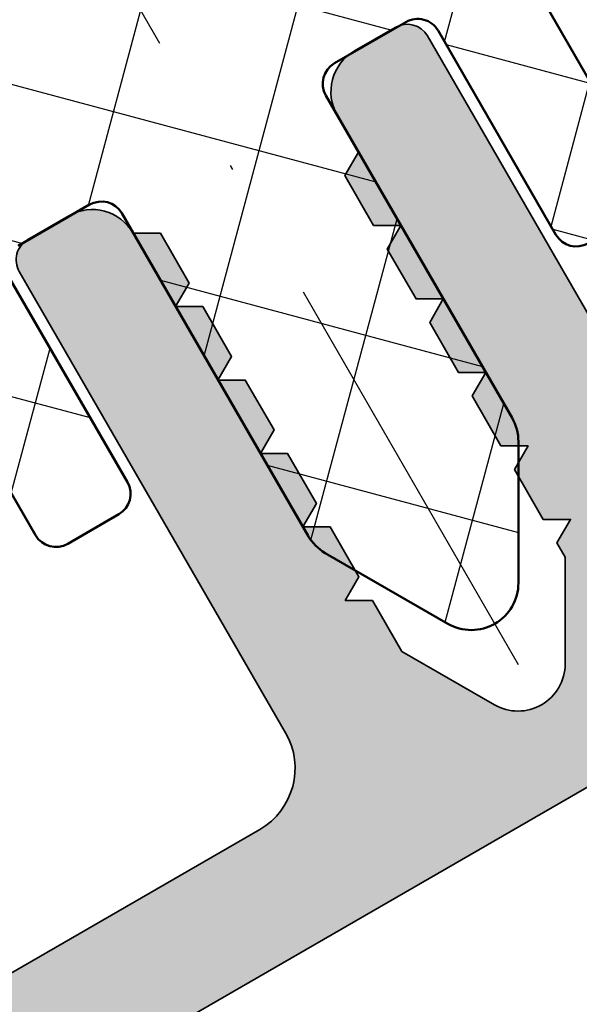
# Model space of a CAD drawing. Units: millimetres. Extents: x 2450 to 23610, y 389 to 6090.
# Drawn here: x 11869 to 11881, y 1274 to 1295 of the extents above; entities that cross this region are included whole.
import ezdxf

# ---------------------------------------------------------------- set-up
doc = ezdxf.new("R2010")
doc.units = ezdxf.units.MM
doc.linetypes.add('ACAD_ISO10W100', pattern=[18, 12, -3, 0, -3])
doc.layers.add('l', color=6, linetype='Continuous')
for name, color, linetype, lineweight in [('S03_AL_Kontur', 250, 'Continuous', 35), ('S04_AL_Schraffur', 250, 'Continuous', 25), ('S07_Isolation_Kontur', 91, 'Continuous', 50), ('S08_Isolation_Schraffur', 91, 'Continuous', 25), ('S18_Mittellinie', 10, 'ACAD_ISO10W100', 25)]:
    doc.layers.add(name, color=color, linetype=linetype, lineweight=lineweight)

# ---------------------------------------------------------------- blocks, each defined once
blk = doc.blocks.new('266437_s')
at = {"layer": 'S08_Isolation_Schraffur'}
h = blk.add_hatch(dxfattribs=at)
h.set_pattern_fill('NETZ', color=256, scale=3.2, angle=45, style=0)
h.set_pattern_definition([(45, (352.7114013482386, -571.6193218696704), (-2.262741699796952, 2.262741699796952), []), (135, (352.7114013482386, -571.6193218696704), (-2.262741699796952, -2.262741699796952), [])])
h.paths.add_polyline_path([(0.500000000000135, -0.7886751345947189), (0.500000000000135, 7.113248654051908, 0.1316524975873946), (0.366025403784441, 7.613248654051908), (-1.133974596215559, 10.21132486540528, 0.5773502691896245), (-2.866025403784398, 10.21132486540528), (-4.366025403784398, 7.613248654052136, 0.1316524975873957), (-4.499999999999865, 7.113248654052136), (-4.499999999999865, -0.7886751345949463, -0.414213562373095), (-4.999999999999865, -1.288675134594946), (-6.749999999999865, -1.288675134594946, -0.4142135623730953), (-7.249999999999865, -0.7886751345947189), (-7.249999999999865, 4.211324865405054, 0.4142135623730951), (-7.750000000000092, 4.711324865405054), (-9.000000000000092, 4.711324865405281, 0.4142135623730916), (-9.499999999999865, 4.211324865405281), (-9.499999999999865, -4.422649730810413, 0.1316524975873943), (-9.433012701892132, -4.672649730810413), (-8.644337567297363, -6.038675134594946, 0.2679491924311482), (-8.211324865405096, -6.288675134594946), (-9.499868957108998, -6.288675134594946), (-11.74104991200657, -5.688152507638002, 0.4931454260313355), (-12.99986895710894, -6.654078333927096), (-12.99986895710899, -7.689354514337033, 0.3394542588633803), (-12.25868800221165, -8.655280340626128), (-9.241049912006567, -9.463854029946056, -0.3394542588633875), (-8.49986895710905, -10.42977985623515), (-8.499868957108996, -28.34486427553856), (-5.152560150567157, -30.68867513459481), (-3.626214553838146, -29.16232953786579, -0.4142135623730951), (-0.3735233603800694, -29.16232953786579), (1.152822236349042, -30.68867513459491), (4.500131042891005, -28.34486427553856), (4.500131042891006, -10.42977985623515, -0.339454258863364), (5.241311997788578, -9.46385402994617), (8.25895008799366, -8.655280340626128, 0.3394542588633712), (9.00013104289095, -7.689354514337261), (9.000131042891006, -6.654078333927096, 0.4931454260312911), (7.741311997788578, -5.688152507638115), (5.500131042890776, -6.288675134594947), (4.211324865404912, -6.288675134594719, 0.2679491924311226), (4.644337567296951, -6.038675134594946), (5.433012701892402, -4.672649730809731, 0.1316524975873953), (5.500000000000135, -4.422649730809503), (5.500000000000135, 4.211324865405281, 0.4142135623730984), (5.000000000000135, 4.711324865405054), (3.750000000000135, 4.711324865405054, 0.4142135623730951), (3.250000000000135, 4.211324865405054), (3.250000000000135, -0.7886751345949463, -0.4142135623730916), (2.750000000000135, -1.288675134594946), (1.000000000000135, -1.288675134594946, -0.4142135623730849)])
h.paths.add_polyline_path([(0.0001310428910059614, -6.288675134594946), (0.0001310428910059613, -24.28867513459495), (-3.999868957108994, -24.28867513459495), (-3.999868957108994, -6.288675134594833)], flags=16)
at = {"layer": 'S07_Isolation_Kontur'}
for points in [[(5.500000000000135, -4.422649730809503), (5.500000000000135, 4.211324865405281, 0.4142135623730984), (5.000000000000135, 4.711324865405054), (3.750000000000135, 4.711324865405054, 0.414213562373095), (3.250000000000135, 4.211324865405054), (3.250000000000135, -0.7886751345949463, -0.4142135623730915)], [(2.750000000000135, -1.288675134594946), (1.000000000000135, -1.288675134594946, -0.414213562373085), (0.500000000000135, -0.7886751345947189), (0.500000000000135, 7.113248654051908, 0.1316524975873946), (0.366025403784441, 7.613248654051908), (-1.133974596215559, 10.21132486540528, 0.5773502691896246), (-2.866025403784398, 10.21132486540528), (-4.366025403784398, 7.613248654052136, 0.1316524975873958), (-4.499999999999865, 7.113248654052136), (-4.499999999999865, -0.7886751345949463, -0.4142135623730949), (-4.999999999999865, -1.288675134594946), (-6.749999999999865, -1.288675134594946, -0.4142135623730953), (-7.249999999999865, -0.7886751345947189), (-7.249999999999865, 4.211324865405054, 0.414213562373095), (-7.750000000000092, 4.711324865405054)], [(-9.499999999999865, 4.211324865405281), (-9.499999999999865, -4.422649730810413, 0.1316524975873943), (-9.433012701892132, -4.672649730810413), (-8.644337567297363, -6.038675134594946, 0.2679491924311481), (-8.211324865405096, -6.288675134594946), (-9.499868957108994, -6.288675134594946), (-11.74104991200657, -5.688152507638002, 0.4931454260313355), (-12.99986895710894, -6.654078333927096), (-12.99986895710899, -7.689354514337033, 0.3394542588633803), (-12.25868800221165, -8.655280340626128), (-9.241049912006567, -9.463854029946056, -0.3394542588633875), (-8.49986895710905, -10.42977985623515), (-8.499868957108994, -28.34486427553856)]]:
    blk.add_lwpolyline(points, format="xyb", dxfattribs=at)
blk = doc.blocks.new('324440_s')
at = {"layer": 'S04_AL_Schraffur'}
h = blk.add_hatch(color=256, dxfattribs=at)
edge = h.paths.add_edge_path()
edge.add_line((2.699999999999818, -1.399999999999636), (1.499999999999818, -1.399999999999643))
edge.add_line((1.5, -1.399999999999636), (1.5, -3.699999999999626))
edge.add_line((1.5, -3.700000000000728), (5.95, -3.700000000000728))
edge.add_arc((6.199999999999818, -3.643749999999272), 0.256249999999999, 192.6803834918198, 347.3196165081802)
edge.add_line((6.449999999999818, -3.700000000000728), (10.89999999999982, -3.70000000000072))
edge.add_line((10.90000000000009, -3.700000000000728), (10.90000000000009, -1.400000000000738))
edge.add_line((10.90000000000009, -1.399999999999636), (9.700000000000092, -1.399999999999636))
edge.add_line((9.699999999999818, -1.399999999999636), (9.699999999999818, -0.7999999999996348))
edge.add_line((9.699999999999818, -0.7999999999992724), (10.49999999999982, 7.318590178329032e-13))
edge.add_line((10.5, 0), (14.1, -1.4210854715202e-14))
edge.add_line((14.09999999999991, 0), (14.09999999999991, -1.199999999999989))
edge.add_line((14.09999999999991, -1.200000000000728), (12.89999999999991, -1.20000000000072))
edge.add_line((12.90000000000009, -1.200000000000728), (12.90000000000009, -3.300000000000743))
edge.add_line((12.90000000000009, -3.299999999999272), (23.50000000000009, -3.299999999999265))
edge.add_arc((23.5, -1.799999999999272), 1.500000000000007, 270.0000000000002, 360.0000000000002)
edge.add_line((25, -1.799999999999272), (25, 9.500000000000725))
edge.add_arc((25.5, 9.5), 0.4999999999999929, 89.9999999999992, 179.9999999999992, ccw=False)
edge.add_line((25.5, 10), (26.5, 10))
edge.add_arc((26.5, 9), 1, 0, 90, ccw=False)
edge.add_line((27.5, 9), (28, 8.711324865405189))
edge.add_line((28, 8.711324865405913), (28, 7.488675134595546))
edge.add_line((28, 7.488675134594814), (27.5, 7.199999999999996))
edge.add_line((27.5, 7.200000000000728), (28, 6.911324865405916))
edge.add_line((28, 6.911324865404822), (28, 5.688675134594433))
edge.add_line((28, 5.688675134595542), (27.50000000000001, 5.400000000000752))
edge.add_line((27.5, 5.399999999999636), (27.99999999999999, 5.111324865404796))
edge.add_line((28, 5.11132486540555), (28, 3.888675134595204))
edge.add_line((28, 3.88867513459445), (27.5, 3.599999999999625))
edge.add_line((27.5, 3.600000000000364), (28, 3.31132486540556))
edge.add_line((28, 3.311324865404458), (28, 2.088675134594077))
edge.add_line((28, 2.088675134595178), (27.5, 1.80000000000036))
edge.add_line((27.5, 1.799999999999272), (28, 1.511324865404468))
edge.add_line((28, 1.511324865405186), (28, 0.2886751345947971))
edge.add_line((28, 0.2886751345940866), (27.50000000000001, -7.105427357601002e-13))
edge.add_line((27.5, 0), (27.99999999999999, -0.2886751345948184))
edge.add_line((28, -0.2886751345940866), (28, -1.535898289274598))
edge.add_line((28, -1.535898289275792), (29.13397458567885, -3.499999981750364))
edge.add_arc((30, -3), 0.9999999999999989, 209.9999987925824, 330.0000000000006)
edge.add_line((30.86602540378453, -3.5), (32.0000000000001, -1.535898384862257))
edge.add_line((32, -1.535898384861866), (32, -1.188675134594433))
edge.add_line((32, -1.188675134595542), (32.5, -0.9000000000007233))
edge.add_line((32.5, -0.8999999999996362), (32, -0.611324865404832))
edge.add_line((32, -0.6113248654055496), (32, 0.6113248654048462))
edge.add_line((32, 0.6113248654055496), (32.50000000000001, 0.9000000000003539))
edge.add_line((32.5, 0.8999999999996362), (31.99999999999999, 1.188675134594448))
edge.add_line((32, 1.188675134595542), (32, 2.411324865405923))
edge.add_line((32, 2.411324865404822), (32.50000000000001, 2.699999999999626))
edge.add_line((32.5, 2.700000000000728), (31.99999999999999, 2.988675134595539))
edge.add_line((32, 2.988675134594814), (32, 4.211324865405189))
edge.add_line((32, 4.211324865405913), (32.5, 4.500000000000725))
edge.add_line((32.5, 4.5), (32, 4.788675134594811))
edge.add_line((32, 4.788675134594087), (32, 6.011324865404461))
edge.add_line((32, 6.011324865405186), (32.49999999999999, 6.299999999999997))
edge.add_line((32.5, 6.299999999999272), (32.00000000000001, 6.588675134594084))
edge.add_line((32, 6.588675134595178), (32, 7.81132486540556))
edge.add_line((32, 7.811324865404458), (32.5, 8.099999999999255))
edge.add_line((32.5, 8.100000000000364), (32.5, 9.000000000000377))
edge.add_arc((33.5, 9), 1, 90, 180, ccw=False)
edge.add_line((33.5, 10), (34.5, 10))
edge.add_arc((34.5, 9.5), 0.5, 0, 90, ccw=False)
edge.add_line((35, 9.5), (34.99999999999999, -1.799999999999983))
edge.add_arc((36.5, -1.799999999999272), 1.500000000000007, 179.9999999999999, 270)
edge.add_line((36.5, -3.299999999999272), (47.09999999999999, -3.299999999999272))
edge.add_line((47.09999999999991, -3.299999999999272), (47.09999999999992, -1.199999999999271))
edge.add_line((47.09999999999991, -1.200000000000728), (45.8999999999999, -1.200000000000735))
edge.add_line((45.90000000000009, -1.200000000000728), (45.9000000000001, -7.176481631177012e-13))
edge.add_line((45.90000000000009, 0), (49.5000000000001, -7.105427357601002e-15))
edge.add_line((49.5, 0), (50.3, -0.8000000000000043))
edge.add_line((50.30000000000018, -0.7999999999992724), (50.30000000000017, -1.399999999999267))
edge.add_line((50.30000000000018, -1.399999999999636), (49.10000000000019, -1.399999999999629))
edge.add_line((49.09999999999991, -1.399999999999636), (49.09999999999991, -3.699999999999633))
edge.add_line((49.09999999999991, -3.700000000000728), (53.5499999999999, -3.700000000000735))
edge.add_arc((53.80000000000018, -3.643749999999272), 0.25625, 192.6803834918198, 347.3196165081802)
edge.add_line((54.05000000000018, -3.700000000000728), (58.50000000000018, -3.700000000000728))
edge.add_line((58.5, -3.700000000000728), (58.5, -1.400000000000745))
edge.add_line((58.5, -1.399999999999636), (57.3, -1.399999999999636))
edge.add_line((57.30000000000018, -1.399999999999636), (57.30000000000017, -0.7999999999996206))
edge.add_line((57.30000000000018, -0.7999999999992724), (58.1000000000002, 7.247535904753022e-13))
edge.add_line((58.09999999999991, 0), (60.00000000000031, 0))
edge.add_line((60.00000000000045, 0), (60.00000000000023, -53.49999999999998))
edge.add_arc((58.5, -53.5), 1.500000000000007, 269.9999999999995, 359.99999999999943, ccw=False)
edge.add_line((58.5, -55), (1.500000000000178, -55.00000000000002))
edge.add_arc((1.500000000000455, -53.5), 1.500000000000007, 180.0000000000005, 269.99999999999994, ccw=False)
edge.add_line((4.547473508864641e-13, -53.5), (1.202396003643531e-13, 7.105427357601002e-15))
edge.add_line((0, 0), (1.900000000000001, 7.105427357601002e-15))
edge.add_line((1.900000000000091, 0), (2.700000000000083, -0.8000000000000043))
edge.add_line((2.699999999999818, -0.7999999999992724), (2.699999999999818, -1.399999999999274))
edge = h.paths.add_edge_path(flags=16)
edge.add_arc((28.40000000000009, -47.8425200051206), 0.6000000000000121, 0, 71.71611005959234)
edge.add_arc((30, -43), 4.500000000000008, 128.9448035940958, 251.7161100595925, ccw=False)
edge.add_arc((27.80000000000018, -40.27786848223695), 1.000000000000011, 0, 128.9448035940952, ccw=False)
edge.add_line((28.80000000000018, -40.27786848223695), (28.80000000000018, -41.53030615433028))
edge.add_arc((28.5, -41.5303061543309), 0.3000000000000007, 229.6807351609594, 360, ccw=False)
edge.add_arc((30, -43), 2.099999999999996, 143.7767789191117, 216.2232210808883)
edge.add_arc((28.5, -44.4696938456691), 0.3000000000000015, 1.4210854715202004e-12, 130.3192648390396, ccw=False)
edge.add_line((28.80000000000018, -44.4696938456691), (28.80000000000019, -44.76635217326477))
edge.add_arc((29.30000000000018, -44.76635217326475), 0.4999999999999929, 180, 248.3817275778422)
edge.add_arc((30, -43), 2.399999999999988, 248.3817275778415, 291.6182724221578)
edge.add_arc((30.69999999999982, -44.76635217326475), 0.5000000000000003, 291.6182724221579, 360)
edge.add_line((31.19999999999982, -44.76635217326475), (31.19999999999981, -44.46969384566908))
edge.add_arc((31.5, -44.4696938456691), 0.3000000000000043, 49.68073516095899, 180, ccw=False)
edge.add_arc((30, -43), 2.100000000000003, 323.7767789191116, 396.2232210808882)
edge.add_arc((31.5, -41.5303061543309), 0.3000000000000061, 180, 310.31926483904056, ccw=False)
edge.add_line((31.19999999999982, -41.5303061543309), (31.19999999999982, -40.27786848223757))
edge.add_arc((32.19999999999982, -40.27786848223695), 1.000000000000011, 51.05519640590438, 180, ccw=False)
edge.add_arc((30, -43), 4.500000000000004, -71.71611005959261, 51.05519640590421, ccw=False)
edge.add_arc((31.59999999999991, -47.8425200051206), 0.5999999999999918, 108.2838899404083, 180)
edge.add_line((31, -47.8425200051206), (30.99999999999997, -52.3999999999993))
edge.add_arc((31.5, -52.39999999999964), 0.5000000000000213, 179.9999999999992, 270)
edge.add_line((31.5, -52.89999999999964), (56.89990234375023, -52.89999999999964))
edge.add_line((56.89990234375, -52.89999999999964), (56.89990234375014, -5.999999999999631))
edge.add_line((56.89990234375045, -6), (3.099975585937813, -6.000000000000007))
edge.add_line((3.0999755859375, -6), (3.099975585937494, -52.9))
edge.add_line((3.0999755859375, -52.89999999999964), (28.49999999999974, -52.89999999999964))
edge.add_arc((28.5, -52.39999999999964), 0.5000000000000142, 269.9999999999984, 359.9999999999984)
edge.add_line((29, -52.39999999999964), (29, -47.84252000512094))
at = {"layer": 'S03_AL_Kontur'}
blk.add_lwpolyline([(12.90000000000009, -3.299999999999272), (23.5, -3.299999999999272, 0.414213562373095), (25, -1.799999999999272), (25, 9.5, -0.414213562373095), (25.5, 10), (26.5, 10, -0.414213562373095), (27.5, 9), (28, 8.711324865405913), (28, 7.488675134594814), (27.5, 7.200000000000728), (28, 6.911324865404822), (28, 5.688675134595542), (27.5, 5.399999999999636), (28, 5.11132486540555), (28, 3.88867513459445), (27.5, 3.600000000000364), (28, 3.311324865404458), (28, 2.088675134595178), (27.5, 1.799999999999272), (28, 1.511324865405186), (28, 0.2886751345940866), (27.5, 0), (28, -0.2886751345940866), (28, -1.535898289275792), (29.13397458567897, -3.499999981750079, 0.5773502762141001), (30.86602540378453, -3.5), (32, -1.535898384861866), (32, -1.188675134595542), (32.5, -0.8999999999996362), (32, -0.6113248654055496), (32, 0.6113248654055496), (32.5, 0.8999999999996362), (32, 1.188675134595542), (32, 2.411324865404822), (32.5, 2.700000000000728), (32, 2.988675134594814), (32, 4.211324865405913), (32.5, 4.5), (32, 4.788675134594087), (32, 6.011324865405186), (32.5, 6.299999999999272), (32, 6.588675134595178), (32, 7.811324865404458), (32.5, 8.100000000000364), (32.5, 9, -0.414213562373095), (33.5, 10), (34.5, 10, -0.414213562373095), (35, 9.5), (35, -1.799999999999272, 0.414213562373095)], format="xyb", dxfattribs=at)
blk.add_lwpolyline([(56.89990234375045, -6), (3.0999755859375, -6)], dxfattribs=at)

msp = doc.modelspace()

# ---------------------------------------------------------------- linework, layer by layer
at = {"layer": 'S18_Mittellinie'}
msp.add_line((11847.97055500345, 1335.977854861305), (11879.68277375436, 1281.046248411778), dxfattribs=at)

# ---------------------------------------------------------------- block references
at = {"layer": 'l', "rotation": 30.00000000000025}
msp.add_blockref('324440_s', (11852.19524789732, 1268.656233467145), dxfattribs=at)
at = {"layer": 'S07_Isolation_Kontur', "rotation": 210.0000000000008}
msp.add_blockref('266437_s', (11872.09774594353, 1290.188479593693), dxfattribs=at)

doc.saveas('drawing.dxf')
